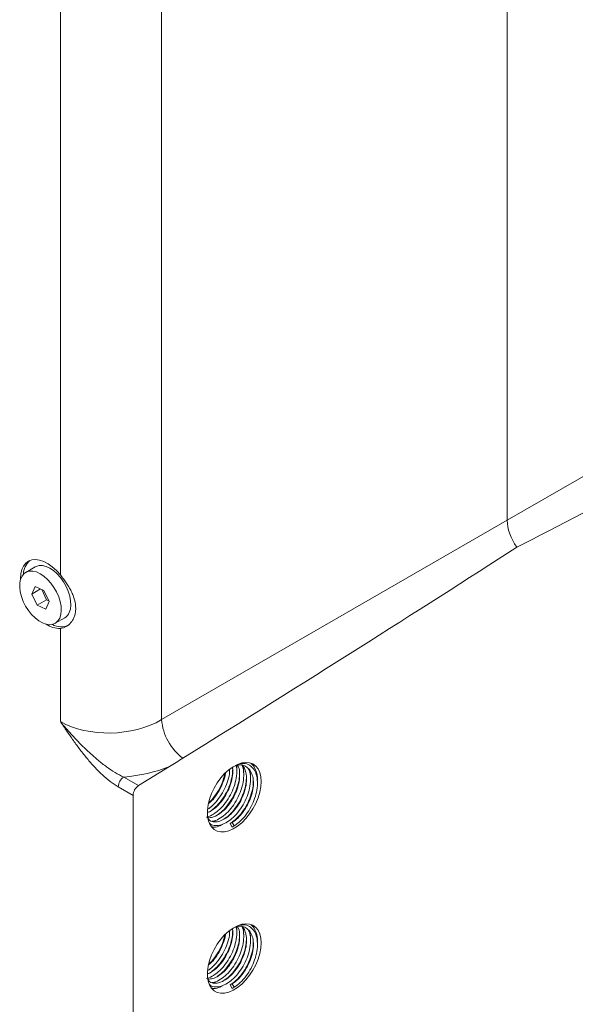
# Model space of a CAD drawing. Units: millimetres. Extents: x 11 to 1180, y 5 to 832.
# Drawn here: x 442 to 477, y 589 to 650 of the extents above; entities that cross this region are included whole.
import ezdxf

# ---------------------------------------------------------------- set-up
doc = ezdxf.new("R2010")
doc.units = ezdxf.units.MM

msp = doc.modelspace()

# ---------------------------------------------------------------- linework, layer by layer
at = {"color": 7, "linetype": 'Continuous', "lineweight": 15}
for p, q in [((444.8553, 615.5545), (444.8553, 668.5467)), ((472.4434, 664.3258), (472.4434, 618.9235)), ((451.1062, 660.9017), (451.1062, 606.6057)), ((472.4434, 618.9235), (489.4033, 628.7141)), ((451.1062, 606.6057), (472.4434, 618.9235)), ((443.3097, 616.0426), (442.7205, 615.7024)), ((443.2976, 614.8192), (443.089, 614.3589)), ((443.8373, 614.5894), (443.2976, 614.8192)), ((443.6364, 614.6749), (443.089, 614.3589)), ((443.089, 614.3589), (443.4202, 613.6689)), ((443.7036, 614.6463), (444.0095, 614.009)), ((444.1685, 613.8994), (443.8373, 614.5894)), ((444.0095, 614.009), (443.4202, 613.6689)), ((443.4202, 613.6689), (443.9599, 613.4391)), ((443.9599, 613.4391), (444.1685, 613.8994)), ((444.0095, 614.009), (444.1431, 613.9522)), ((444.537, 612.5558), (445.1263, 612.896)), ((444.8553, 606.4898), (444.8553, 612.2401)), ((451.5902, 603.7081), (449.6857, 602.5319)), ((448.7703, 603.0604), (449.6857, 602.5319)), ((449.3445, 601.9269), (448.4291, 602.4554)), ((449.3445, 601.9269), (449.3445, 564.4722)), ((455.3409, 600.1882), (455.4658, 600.2603)), ((455.4658, 599.9719), (455.3409, 600.1882)), ((455.4658, 600.2603), (455.5906, 600.044)), ((455.5906, 600.044), (455.4658, 599.9719)), ((453.9656, 590.6344), (454.0148, 590.6619)), ((455.3409, 590.2237), (455.4658, 590.2958)), ((455.4658, 590.0074), (455.3409, 590.2237)), ((455.4658, 590.2958), (455.5906, 590.0795)), ((455.5906, 590.0795), (455.4658, 590.0074))]:
    msp.add_line(p, q, dxfattribs=at)
at = {"color": 7, "linetype": 'Continuous', "lineweight": 15, "flags": 128}
for points in [[(444.8553, 615.5545), (444.6154, 615.8219), (444.3608, 616.0519), (444.098, 616.2386), (443.8337, 616.3772), (443.5748, 616.4641), (443.3278, 616.497), (443.0992, 616.4753), (442.8948, 616.3993), (442.7199, 616.271), (442.579, 616.0938), (442.4756, 615.8723), (442.4125, 615.612), (442.3913, 615.3197), (442.3925, 615.2459)], [(445.4046, 613.2161), (445.4734, 613.4302), (445.5018, 613.6777), (445.489, 613.9506), (445.4353, 614.2402), (445.3425, 614.5371), (445.2136, 614.8319), (445.0527, 615.1151), (444.8649, 615.3774), (444.6563, 615.6106), (444.4337, 615.8071), (444.2041, 615.9606), (443.975, 616.0662), (443.7536, 616.1204), (443.5473, 616.1216), (443.3624, 616.0697), (443.3097, 616.0426)], [(444.8154, 612.8759), (444.8841, 613.09), (444.9126, 613.3375), (444.8998, 613.6104), (444.8461, 613.9), (444.7533, 614.197), (444.6243, 614.4918), (444.4634, 614.7749), (444.2756, 615.0373), (444.0671, 615.2704), (443.8444, 615.4669), (443.6148, 615.6205), (443.3857, 615.726), (443.1644, 615.7803), (442.958, 615.7814), (442.7732, 615.7295), (442.6158, 615.6261), (442.491, 615.4747), (442.4028, 615.2799), (442.354, 615.0482), (442.3462, 614.787), (442.3795, 614.5046), (442.4531, 614.2101), (442.5644, 613.913), (442.7099, 613.6229), (442.885, 613.349), (443.084, 613.1003), (443.3004, 612.8845), (443.5275, 612.7088), (443.7577, 612.5788), (443.9839, 612.4985), (444.1986, 612.4707), (444.395, 612.4962), (444.5668, 612.5742), (444.7084, 612.7021), (444.8154, 612.8759)], [(457.2546, 602.7819), (457.233, 603.0777), (457.169, 603.3409), (457.064, 603.5648), (456.9209, 603.7435), (456.7433, 603.8725), (456.5359, 603.9483), (456.304, 603.969), (456.0536, 603.9342), (455.7912, 603.8445), (455.5236, 603.7025), (455.2578, 603.5118), (455.0006, 603.2773), (454.7587, 603.0051), (454.5383, 602.7022), (454.3452, 602.3765), (454.1843, 602.0364), (454.0599, 601.6908), (453.9751, 601.3485), (453.9321, 601.0185), (453.9321, 600.7092), (453.9751, 600.4288), (454.0599, 600.1845), (454.1843, 599.9825), (454.3452, 599.8282), (454.5383, 599.7254), (454.7587, 599.677), (455.0006, 599.6841), (455.2578, 599.7465), (455.5236, 599.8627), (455.7912, 600.0296), (456.0536, 600.243), (456.304, 600.4972), (456.5359, 600.7856), (456.7433, 601.101), (456.9209, 601.4349), (457.064, 601.7789), (457.169, 602.124), (457.233, 602.4612), (457.2546, 602.7819)], [(457.2546, 592.8174), (457.233, 593.1131), (457.169, 593.3764), (457.064, 593.6003), (456.9209, 593.779), (456.7433, 593.908), (456.5359, 593.9838), (456.304, 594.0045), (456.0536, 593.9696), (455.7912, 593.88), (455.5236, 593.738), (455.2578, 593.5473), (455.0006, 593.3128), (454.7587, 593.0405), (454.5383, 592.7377), (454.3452, 592.412), (454.1843, 592.0719), (454.0599, 591.7262), (453.9751, 591.384), (453.9321, 591.0539), (453.9321, 590.7447), (453.9751, 590.4643), (454.0599, 590.2199), (454.1843, 590.018), (454.3452, 589.8636), (454.5383, 589.7609), (454.7587, 589.7125), (455.0006, 589.7196), (455.2578, 589.782), (455.5236, 589.8982), (455.7912, 590.0651), (456.0536, 590.2784), (456.304, 590.5326), (456.5359, 590.8211), (456.7433, 591.1364), (456.9209, 591.4704), (457.064, 591.8144), (457.169, 592.1595), (457.233, 592.4967), (457.2546, 592.8174)]]:
    msp.add_lwpolyline(points, dxfattribs=at)
at = {"color": 7, "linetype": 'Continuous', "lineweight": 15}
for centre, radius, start, end in [((443.7243, 615.5684), 1.15, 131.228226, 179.159649), ((444.7838, 613.4748), 0.6726, 300.610385, 337.373469), ((444.8297, 613.7648), 1.5249, 236.033373, 270.961543), ((444.9113, 613.4484), 1.1062, 240.253451, 295.32701), ((454.4089, 606.8739), 3.3135, 184.642097, 233.090874), ((449.2004, 602.4191), 0.7722, 123.850075, 177.30467), ((450.1159, 601.8906), 0.7722, 123.850075, 177.30467)]:
    msp.add_arc(centre, radius, start, end, dxfattribs=at)
for centre, major_axis, ratio, start_param, end_param in [((496.681, 631.2836), (40.5167, 21.7854), 0.0312903, 4.072427, 4.5449173), ((473.8584, 618.1086), (-0.9999, 1.7321), 0.5780852, 0.7860886, 1.7337458), ((449.3842, 603.9798), (40.5159, 25.0506), 0.0291824, 4.7693082, 5.3174869), ((448.0372, 608.5121), (4.4983, 0.207), 0.6055997, 3.8991242, 5.435014), ((448.0866, 606.9085), (6.4989, 0.2037), 0.597073, 4.7990563, 5.2629472)]:
    msp.add_ellipse(centre, major_axis=major_axis, ratio=ratio, start_param=start_param, end_param=end_param, dxfattribs=at)
for points, knots in [([(444.8553, 612.2401), (444.983, 612.25), (445.1056, 612.2889), (445.2771, 612.3858), (445.3324, 612.425), (445.4349, 612.514), (445.4824, 612.5639), (445.5692, 612.674), (445.6085, 612.7341), (445.6777, 612.8646), (445.7069, 612.9336), (445.7542, 613.0782), (445.7722, 613.1539), (445.7966, 613.3118), (445.8029, 613.3947), (445.803, 613.6468), (445.7787, 613.8202), (445.7073, 614.089), (445.6779, 614.179), (445.6096, 614.3576), (445.5706, 614.4466), (445.4837, 614.6247), (445.4354, 614.7143), (445.3328, 614.8899), (445.2785, 614.976), (445.1649, 615.1458), (445.1055, 615.2295), (444.9824, 615.3948), (444.9191, 615.4759), (444.8553, 615.5545)], [0, 0, 0, 0, 0.125, 0.125, 0.1875, 0.1875, 0.25, 0.25, 0.3125, 0.3125, 0.375, 0.375, 0.4375, 0.4375, 0.5, 0.5, 0.625, 0.625, 0.6875, 0.6875, 0.75, 0.75, 0.8125, 0.8125, 0.875, 0.875, 0.9375, 0.9375, 1, 1, 1, 1]), ([(448.4291, 602.4554), (448.2588, 602.5537), (448.0911, 602.6675), (447.7599, 602.9206), (447.5964, 603.0598), (447.3538, 603.2851), (447.2733, 603.3632), (447.1149, 603.5224), (447.0368, 603.6038), (446.8056, 603.8528), (446.6555, 604.0252), (446.3617, 604.3799), (446.2179, 604.5623), (445.9353, 604.9347), (445.7963, 605.125), (445.5222, 605.51), (445.3873, 605.7046), (445.1868, 605.9981), (445.087, 606.1453), (444.9876, 606.2929), (444.9214, 606.3913), (444.8882, 606.4408), (444.8553, 606.4898)], [0, 0, 0, 0, 0.125, 0.125, 0.25, 0.25, 0.3125, 0.3125, 0.375, 0.375, 0.5, 0.5, 0.625, 0.625, 0.75, 0.75, 0.875, 0.875, 0.9375, 0.96875, 0.96875, 1, 1, 1, 1]), ([(448.7703, 603.0604), (448.5902, 603.1428), (448.4116, 603.2396), (448.0567, 603.4548), (447.8804, 603.5732), (447.6177, 603.7637), (447.5306, 603.8292), (447.3582, 603.9631), (447.2728, 604.0316), (447.0186, 604.2412), (446.852, 604.3863), (446.5242, 604.685), (446.3629, 604.8387), (446.0458, 605.1532), (445.8899, 605.3142), (445.584, 605.6416), (445.4341, 605.8081), (445.2137, 606.0612), (445.141, 606.1462), (445.033, 606.2745), (444.9972, 606.3174), (444.926, 606.4034), (444.8904, 606.4467), (444.8553, 606.4898)], [0, 0, 0, 0, 0.125, 0.125, 0.25, 0.25, 0.3125, 0.3125, 0.375, 0.375, 0.5, 0.5, 0.625, 0.625, 0.75, 0.75, 0.875, 0.875, 0.9375, 0.9375, 0.96875, 0.96875, 1, 1, 1, 1]), ([(455.4658, 600.2603), (455.5816, 600.344), (455.8172, 600.5142), (456.1459, 600.8971), (456.4248, 601.3429), (456.6334, 601.8236), (456.7596, 602.3111), (456.7908, 602.7808), (456.7221, 603.1926), (456.5629, 603.5162), (456.3201, 603.7328), (456.0388, 603.8388), (455.8267, 603.8117), (455.7392, 603.8006)], [0, 0, 0, 0, 0.0917076, 0.1866652, 0.2816233, 0.3733305, 0.4650378, 0.5599957, 0.6549535, 0.7466608, 0.838368, 0.9333262, 1, 1, 1, 1]), ([(455.5906, 600.044), (455.7171, 600.1348), (455.9746, 600.3195), (456.334, 600.7353), (456.6391, 601.2194), (456.8676, 601.7417), (457.0064, 602.2714), (457.042, 602.7817), (456.9688, 603.2288), (456.7972, 603.5805), (456.5339, 603.8141), (456.2485, 603.926), (456.0402, 603.9006), (455.9665, 603.8916)], [0, 0, 0, 0, 0.0930818, 0.18946, 0.2858385, 0.3789201, 0.4720016, 0.56838, 0.6647584, 0.7578399, 0.8509216, 0.9473001, 1, 1, 1, 1]), ([(457.0171, 602.8258), (457.0197, 602.8558), (457.0382, 603.0706), (456.9569, 603.4028), (456.8122, 603.752), (456.6536, 603.8772), (456.5926, 603.9254)], [0, 0, 0, 0, 0.0594029, 0.4252595, 0.7786084, 1, 1, 1, 1]), ([(453.8796, 600.5929), (453.9006, 600.5952), (454.0365, 600.6104), (454.32, 600.7667), (454.7012, 601.0576), (455.0614, 601.4692), (455.3661, 601.9543), (455.5955, 602.477), (455.731, 603.0042), (455.7735, 603.4633), (455.7231, 603.7033), (455.7032, 603.7982)], [0, 0, 0, 0, 0.0229366, 0.1484723, 0.2740086, 0.4039905, 0.5339729, 0.6595088, 0.7850447, 0.9150269, 1, 1, 1, 1]), ([(453.9147, 600.8623), (454.0072, 600.9009), (454.2137, 600.9869), (454.5448, 601.2562), (454.8731, 601.63), (455.1517, 602.078), (455.3616, 602.559), (455.4829, 603.0431), (455.5224, 603.4231), (455.4858, 603.6072), (455.4761, 603.6565)], [0, 0, 0, 0, 0.111192, 0.2482418, 0.3901486, 0.5320562, 0.6691055, 0.806155, 0.948062, 1, 1, 1, 1]), ([(453.9288, 600.8571), (453.9751, 600.8773), (454.1462, 600.9518), (454.4526, 601.2091), (454.8112, 601.6112), (455.1171, 602.0994), (455.3432, 602.6196), (455.482, 603.1219), (455.4908, 603.4222), (455.4949, 603.5605)], [0, 0, 0, 0, 0.0590439, 0.2178662, 0.3823128, 0.5467601, 0.705582, 0.8644038, 1, 1, 1, 1]), ([(453.9544, 601.0714), (454.0603, 601.148), (454.297, 601.3192), (454.6366, 601.7155), (454.9429, 602.1993), (455.1675, 602.7202), (455.2981, 603.1769), (455.3076, 603.4346), (455.3112, 603.53)], [0, 0, 0, 0, 0.1524426, 0.3408399, 0.529238, 0.7111914, 0.8931446, 1, 1, 1, 1]), ([(453.9744, 600.5444), (454.0723, 600.5506), (454.2739, 600.5633), (454.6179, 600.7339), (454.9685, 601.0086), (455.2974, 601.3857), (455.5763, 601.8331), (455.7846, 602.3131), (455.9119, 602.8019), (455.9388, 603.267), (455.8961, 603.6143), (455.8151, 603.7618), (455.7918, 603.8041)], [0, 0, 0, 0, 0.0993951, 0.2046292, 0.3098638, 0.4188278, 0.5277925, 0.6330267, 0.738261, 0.8472253, 0.9561896, 1, 1, 1, 1]), ([(453.9847, 600.4802), (454.0183, 600.4432), (454.1188, 600.3327), (454.3638, 600.2773), (454.6895, 600.3191), (455.0417, 600.4874), (455.3929, 600.7641), (455.7217, 601.1407), (456.0005, 601.5881), (456.2092, 602.0685), (456.335, 602.5556), (456.3676, 603.0272), (456.2938, 603.432), (456.1886, 603.6927), (456.0885, 603.7777), (456.0696, 603.7938)], [0, 0, 0, 0, 0.0436352, 0.1301513, 0.2166675, 0.3002218, 0.3837766, 0.4702924, 0.5568088, 0.6403632, 0.7239177, 0.8104338, 0.8969499, 0.9805044, 1, 1, 1, 1]), ([(453.9959, 601.4196), (454.0348, 601.4489), (454.1929, 601.5682), (454.4477, 601.8797), (454.7297, 602.3224), (454.9299, 602.8012), (455.0378, 603.1438), (455.0475, 603.3078), (455.0482, 603.3209)], [0, 0, 0, 0, 0.075099, 0.3054069, 0.5357163, 0.758141, 0.9805658, 1, 1, 1, 1]), ([(453.9992, 601.4468), (454.0057, 601.4518), (454.1417, 601.5577), (454.3864, 601.8655), (454.6907, 602.3414), (454.9118, 602.8322), (454.9826, 603.1428), (455.014, 603.2806)], [0, 0, 0, 0, 0.0132522, 0.2772913, 0.5413315, 0.7963395, 1, 1, 1, 1]), ([(454.0668, 600.211), (454.0863, 600.1906), (454.1803, 600.0924), (454.427, 600.0449), (454.7814, 600.0867), (455.1666, 600.2697), (455.5502, 600.5698), (455.9097, 600.9787), (456.2149, 601.4648), (456.443, 601.9862), (456.5833, 602.5176), (456.6132, 603.0218), (456.5732, 603.3837), (456.4942, 603.5316), (456.4766, 603.5645)], [0, 0, 0, 0, 0.0250926, 0.1211556, 0.2172186, 0.3099954, 0.4027725, 0.4988352, 0.5948982, 0.6876751, 0.7804519, 0.8765148, 0.9725778, 1, 1, 1, 1]), ([(454.2274, 600.3375), (454.2735, 600.3416), (454.4338, 600.3562), (454.7437, 600.5194), (455.1256, 600.8134), (455.4855, 601.224), (455.7906, 601.7097), (456.0188, 602.2312), (456.159, 602.7625), (456.1889, 603.2667), (456.1489, 603.6286), (456.0699, 603.7766), (456.0524, 603.8094)], [0, 0, 0, 0, 0.0455983, 0.1587159, 0.2718339, 0.3889577, 0.5060819, 0.6191997, 0.7323173, 0.8494414, 0.9665656, 1, 1, 1, 1]), ([(454.5331, 600.71), (454.6458, 600.7913), (454.8894, 600.9669), (455.2355, 601.3696), (455.5414, 601.8536), (455.7675, 602.3749), (455.9063, 602.8769), (455.9151, 603.1773), (455.9191, 603.3156)], [0, 0, 0, 0, 0.1532504, 0.3312827, 0.5093158, 0.6812587, 0.8532015, 1, 1, 1, 1]), ([(455.7444, 603.5606), (455.7476, 603.591), (455.7571, 603.6796), (455.7389, 603.7521), (455.7269, 603.7998)], [0, 0, 0, 0, 0.343456, 1, 1, 1, 1]), ([(455.7525, 603.4205), (455.7525, 603.4445), (455.7524, 603.4924), (455.7524, 603.5407), (455.7524, 603.5648)], [0, 0, 0, 0, 0.4999932, 1, 1, 1, 1]), ([(456.1686, 603.3157), (456.1714, 603.3458), (456.1862, 603.5077), (456.1498, 603.64), (456.1202, 603.7477)], [0, 0, 0, 0, 0.1861299, 1, 1, 1, 1]), ([(456.1767, 603.1756), (456.1767, 603.1995), (456.1767, 603.2475), (456.1766, 603.2957), (456.1766, 603.3199)], [0, 0, 0, 0, 0.4999932, 1, 1, 1, 1]), ([(456.5929, 603.0708), (456.5956, 603.1009), (456.6105, 603.2628), (456.5741, 603.3951), (456.5445, 603.5028)], [0, 0, 0, 0, 0.1861299, 1, 1, 1, 1]), ([(454.9574, 600.4651), (455.0701, 600.5464), (455.3136, 600.722), (455.6598, 601.1247), (455.9656, 601.6087), (456.1917, 602.1299), (456.3306, 602.632), (456.3394, 602.9323), (456.3434, 603.0707)], [0, 0, 0, 0, 0.1532504, 0.3312827, 0.5093158, 0.6812587, 0.8532015, 1, 1, 1, 1]), ([(455.3409, 600.1882), (455.4674, 600.279), (455.7249, 600.4637), (456.0841, 600.8794), (456.3899, 601.3639), (456.616, 601.885), (456.7548, 602.3871), (456.7636, 602.6874), (456.7677, 602.8257)], [0, 0, 0, 0, 0.1687882, 0.3435537, 0.5183198, 0.6871076, 0.8558953, 1, 1, 1, 1]), ([(456.601, 602.9306), (456.601, 602.9546), (456.6009, 603.0026), (456.6009, 603.0508), (456.6009, 603.0749)], [0, 0, 0, 0, 0.4999932, 1, 1, 1, 1]), ([(457.0253, 602.6857), (457.0253, 602.7097), (457.0252, 602.7577), (457.0252, 602.8059), (457.0252, 602.83)], [0, 0, 0, 0, 0.4999932, 1, 1, 1, 1]), ([(453.8998, 600.5621), (453.9133, 600.5697), (453.9516, 600.5911), (453.99, 600.6126), (454.0148, 600.6264)], [0, 0, 0, 0, 0.3539228, 1, 1, 1, 1]), ([(454.2904, 600.2984), (454.3152, 600.3122), (454.3647, 600.3399), (454.4143, 600.3676), (454.4391, 600.3815)], [0, 0, 0, 0, 0.5000009, 1, 1, 1, 1]), ([(454.206, 599.9852), (454.2188, 599.9811), (454.3412, 599.9421), (454.5215, 599.9693), (454.689, 600.0509), (454.7161, 600.0641)], [0, 0, 0, 0, 0.0896703, 0.8528893, 1, 1, 1, 1]), ([(454.7147, 600.0534), (454.7395, 600.0673), (454.789, 600.095), (454.8385, 600.1227), (454.8633, 600.1366)], [0, 0, 0, 0, 0.5000009, 1, 1, 1, 1]), ([(453.8796, 590.6284), (453.9006, 590.6307), (454.0365, 590.6459), (454.32, 590.8022), (454.7012, 591.0931), (455.0614, 591.5046), (455.3661, 591.9898), (455.5955, 592.5125), (455.7309, 593.0396), (455.7734, 593.4947), (455.7241, 593.7312), (455.705, 593.8224)], [0, 0, 0, 0, 0.0230117, 0.1489584, 0.2749056, 0.405313, 0.5357208, 0.6616677, 0.7876145, 0.9180223, 1, 1, 1, 1]), ([(453.9147, 590.8978), (454.0072, 590.9364), (454.2137, 591.0224), (454.5448, 591.2917), (454.8731, 591.6655), (455.1517, 592.1134), (455.3616, 592.5944), (455.4829, 593.0785), (455.5224, 593.4586), (455.4858, 593.6427), (455.4761, 593.692)], [0, 0, 0, 0, 0.111192, 0.2482418, 0.3901486, 0.5320562, 0.6691056, 0.806155, 0.9480622, 1, 1, 1, 1]), ([(453.9288, 590.8926), (453.9751, 590.9128), (454.1462, 590.9873), (454.4526, 591.2446), (454.8112, 591.6467), (455.1171, 592.1349), (455.3432, 592.655), (455.482, 593.1574), (455.4908, 593.4577), (455.4949, 593.596)], [0, 0, 0, 0, 0.0590439, 0.2178662, 0.3823128, 0.5467601, 0.7055821, 0.8644038, 1, 1, 1, 1]), ([(453.9544, 591.1069), (454.0603, 591.1835), (454.297, 591.3546), (454.6366, 591.7509), (454.9429, 592.2348), (455.1675, 592.7557), (455.2981, 593.2123), (455.3076, 593.4701), (455.3112, 593.5655)], [0, 0, 0, 0, 0.1524426, 0.3408399, 0.529238, 0.7111915, 0.8931447, 1, 1, 1, 1]), ([(453.9744, 590.5799), (454.0723, 590.5861), (454.2739, 590.5988), (454.6179, 590.7693), (454.9685, 591.0441), (455.2975, 591.4212), (455.5763, 591.8686), (455.7847, 592.3486), (455.9118, 592.8373), (455.9391, 593.3027), (455.8945, 593.6555), (455.8105, 593.8074), (455.7846, 593.8542)], [0, 0, 0, 0, 0.0989133, 0.2036373, 0.3083618, 0.4167976, 0.5252342, 0.6299583, 0.7346826, 0.8431187, 0.9515548, 1, 1, 1, 1]), ([(453.9847, 590.5157), (454.0183, 590.4786), (454.1188, 590.3682), (454.3638, 590.3128), (454.6895, 590.3546), (455.0417, 590.5229), (455.3929, 590.7996), (455.7217, 591.1762), (456.0005, 591.6236), (456.2092, 592.104), (456.335, 592.5911), (456.3676, 593.0627), (456.2938, 593.4675), (456.1886, 593.7282), (456.0885, 593.8132), (456.0696, 593.8293)], [0, 0, 0, 0, 0.0436352, 0.1301513, 0.2166675, 0.3002218, 0.3837766, 0.4702924, 0.5568088, 0.6403632, 0.7239177, 0.8104338, 0.8969499, 0.9805044, 1, 1, 1, 1]), ([(454.0668, 590.2464), (454.0863, 590.2261), (454.1803, 590.1278), (454.427, 590.0804), (454.7814, 590.1222), (455.1666, 590.3051), (455.5502, 590.6053), (455.9097, 591.0142), (456.2149, 591.5003), (456.443, 592.0217), (456.5833, 592.5531), (456.6132, 593.0573), (456.5732, 593.4192), (456.4942, 593.5671), (456.4766, 593.6)], [0, 0, 0, 0, 0.0250927, 0.1211557, 0.2172187, 0.3099954, 0.4027726, 0.4988352, 0.5948982, 0.6876751, 0.7804519, 0.8765149, 0.9725778, 1, 1, 1, 1]), ([(454.2274, 590.3729), (454.2735, 590.3771), (454.4338, 590.3917), (454.7437, 590.5549), (455.1256, 590.8489), (455.4855, 591.2595), (455.7906, 591.7451), (456.0188, 592.2667), (456.159, 592.798), (456.1889, 593.3022), (456.1489, 593.6641), (456.0699, 593.812), (456.0524, 593.8449)], [0, 0, 0, 0, 0.0455983, 0.1587158, 0.2718338, 0.3889577, 0.5060819, 0.6191997, 0.7323173, 0.8494415, 0.9665656, 1, 1, 1, 1]), ([(455.4658, 590.2958), (455.5816, 590.3794), (455.8172, 590.5497), (456.1459, 590.9326), (456.4248, 591.3784), (456.6334, 591.8591), (456.7596, 592.3466), (456.7908, 592.8163), (456.7221, 593.228), (456.5629, 593.5517), (456.3201, 593.7683), (456.0388, 593.8742), (455.8267, 593.8472), (455.7392, 593.8361)], [0, 0, 0, 0, 0.0917075, 0.1866652, 0.2816233, 0.3733306, 0.4650379, 0.5599957, 0.6549535, 0.7466608, 0.838368, 0.9333262, 1, 1, 1, 1]), ([(455.5906, 590.0795), (455.7171, 590.1703), (455.9746, 590.355), (456.334, 590.7708), (456.6391, 591.2549), (456.8676, 591.7772), (457.0064, 592.3069), (457.042, 592.8172), (456.9688, 593.2642), (456.7972, 593.616), (456.5339, 593.8496), (456.2485, 593.9615), (456.0402, 593.936), (455.9665, 593.927)], [0, 0, 0, 0, 0.0930818, 0.18946, 0.2858384, 0.3789201, 0.4720016, 0.56838, 0.6647584, 0.7578399, 0.8509216, 0.9473001, 1, 1, 1, 1]), ([(455.7444, 593.5961), (455.7476, 593.6265), (455.757, 593.7136), (455.7391, 593.785), (455.7275, 593.8314)], [0, 0, 0, 0, 0.3493431, 1, 1, 1, 1]), ([(455.7525, 593.456), (455.7525, 593.4799), (455.7524, 593.5279), (455.7524, 593.5762), (455.7524, 593.6003)], [0, 0, 0, 0, 0.4999932, 1, 1, 1, 1]), ([(456.1686, 593.3512), (456.1714, 593.3813), (456.1862, 593.5432), (456.1498, 593.6755), (456.1202, 593.7832)], [0, 0, 0, 0, 0.18613069, 1, 1, 1, 1]), ([(456.5929, 593.1062), (456.5956, 593.1364), (456.6105, 593.2982), (456.5741, 593.4306), (456.5445, 593.5383)], [0, 0, 0, 0, 0.18613069, 1, 1, 1, 1]), ([(457.0171, 592.8613), (457.0197, 592.8913), (457.0382, 593.1061), (456.9569, 593.4383), (456.8122, 593.7874), (456.6536, 593.9127), (456.5926, 593.9609)], [0, 0, 0, 0, 0.0594031, 0.4252595, 0.7786084, 1, 1, 1, 1]), ([(453.9959, 591.455), (454.0348, 591.4844), (454.1929, 591.6037), (454.4477, 591.9152), (454.7297, 592.3579), (454.9299, 592.8367), (455.0378, 593.1793), (455.0475, 593.3432), (455.0482, 593.3564)], [0, 0, 0, 0, 0.075099, 0.305407, 0.5357164, 0.7581411, 0.9805659, 1, 1, 1, 1]), ([(453.9992, 591.4823), (454.0057, 591.4873), (454.1417, 591.5931), (454.3864, 591.901), (454.6907, 592.3768), (454.9118, 592.8677), (454.9826, 593.1782), (455.014, 593.3161)], [0, 0, 0, 0, 0.01325219, 0.27729127, 0.54133145, 0.79633953, 1, 1, 1, 1]), ([(454.5331, 590.7455), (454.6458, 590.8268), (454.8894, 591.0024), (455.2355, 591.4051), (455.5414, 591.8891), (455.7675, 592.4103), (455.9063, 592.9124), (455.9151, 593.2127), (455.9191, 593.3511)], [0, 0, 0, 0, 0.15325038, 0.3312827, 0.50931576, 0.68125879, 0.85320159, 1, 1, 1, 1]), ([(454.9574, 590.5006), (455.0701, 590.5818), (455.3136, 590.7575), (455.6598, 591.1602), (455.9656, 591.6442), (456.1917, 592.1654), (456.3306, 592.6675), (456.3394, 592.9678), (456.3434, 593.1061)], [0, 0, 0, 0, 0.15325038, 0.3312827, 0.50931576, 0.68125879, 0.85320159, 1, 1, 1, 1]), ([(456.1767, 593.211), (456.1767, 593.235), (456.1767, 593.283), (456.1766, 593.3312), (456.1766, 593.3553)], [0, 0, 0, 0, 0.4999932, 1, 1, 1, 1]), ([(456.601, 592.9661), (456.601, 592.9901), (456.6009, 593.0381), (456.6009, 593.0863), (456.6009, 593.1104)], [0, 0, 0, 0, 0.4999932, 1, 1, 1, 1]), ([(455.3409, 590.2237), (455.4674, 590.3144), (455.7249, 590.4992), (456.0841, 590.9148), (456.3899, 591.3993), (456.616, 591.9205), (456.7548, 592.4226), (456.7636, 592.7229), (456.7677, 592.8612)], [0, 0, 0, 0, 0.1687882, 0.3435537, 0.5183198, 0.6871077, 0.8558953, 1, 1, 1, 1]), ([(457.0253, 592.7212), (457.0253, 592.7452), (457.0252, 592.7932), (457.0252, 592.8414), (457.0252, 592.8655)], [0, 0, 0, 0, 0.4999932, 1, 1, 1, 1]), ([(454.206, 590.0207), (454.2188, 590.0166), (454.3412, 589.9776), (454.5215, 590.0048), (454.689, 590.0864), (454.7161, 590.0996)], [0, 0, 0, 0, 0.0896705, 0.8528893, 1, 1, 1, 1]), ([(454.2904, 590.3338), (454.3152, 590.3477), (454.3647, 590.3754), (454.4143, 590.4031), (454.4391, 590.417)], [0, 0, 0, 0, 0.5000015, 1, 1, 1, 1]), ([(454.7147, 590.0889), (454.7395, 590.1028), (454.789, 590.1305), (454.8385, 590.1582), (454.8633, 590.172)], [0, 0, 0, 0, 0.5000015, 1, 1, 1, 1])]:
    msp.add_open_spline(points, degree=3, knots=knots, dxfattribs=at)
msp.add_open_spline([(451.5902, 603.7081), (451.8665, 603.8788), (452.1427, 604.053), (452.419, 604.2244)], degree=3, dxfattribs=at)

doc.saveas('drawing.dxf')
